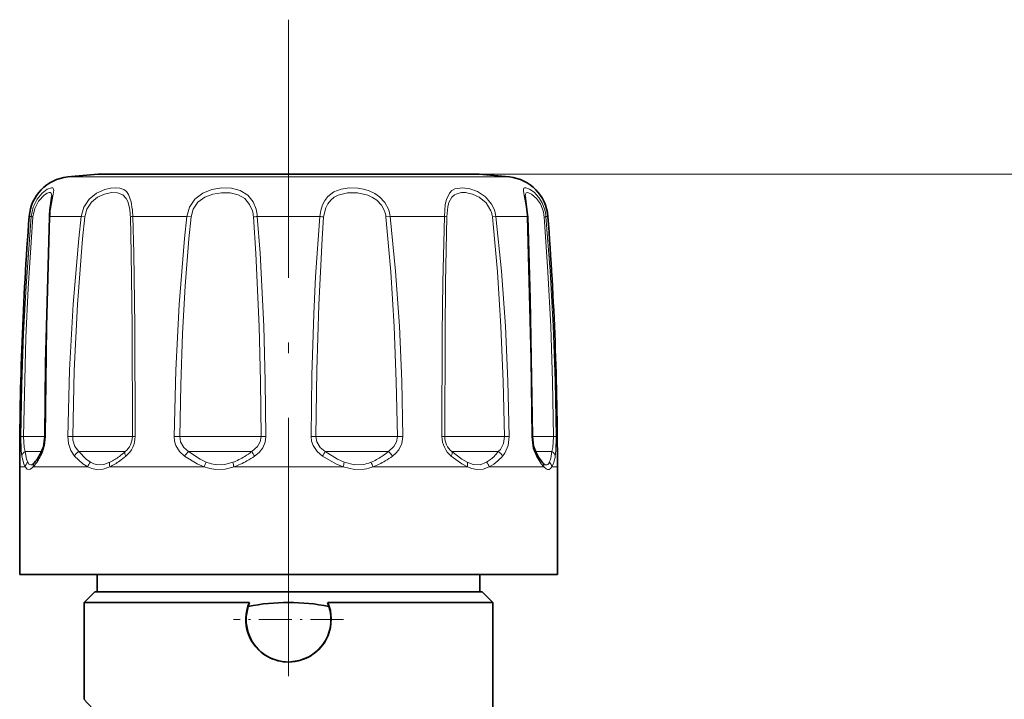
# Model space of a CAD drawing. Extents: x 0 to 210, y 0 to 297.
# Drawn here: x 116 to 162, y 183 to 214 of the extents above; entities that cross this region are included whole.
import ezdxf

# ---------------------------------------------------------------- set-up
doc = ezdxf.new("R2010")
doc.units = 0
doc.linetypes.add('DASHDOT', pattern=[18.5, 12, -3, 0.5, -3])

msp = doc.modelspace()

# ---------------------------------------------------------------- linework, layer by layer
at = {"color": 7, "linetype": 'DASHDOT', "lineweight": 13}
msp.add_line((128.575, 214.28), (128.575, 136.769), dxfattribs=at)
at = {"color": 7, "lineweight": 13}
for p, q in [((118.307, 206.974), (131.466, 206.974)), ((131.466, 206.974), (138.843, 206.974)), ((137.43, 207.11), (178.575, 207.11)), ((116.518, 205.137), (116.606, 205.137)), ((117.482, 205.137), (118.938, 205.137)), ((119.099, 205.114), (118.938, 205.137)), ((121.33, 205.137), (123.852, 205.137)), ((124.046, 205.114), (123.852, 205.137)), ((127.119, 205.137), (130.031, 205.137)), ((133.104, 205.114), (133.298, 205.137)), ((133.298, 205.137), (135.821, 205.137)), ((138.051, 205.114), (138.212, 205.137)), ((138.212, 205.137), (139.668, 205.137)), ((140.544, 205.137), (140.632, 205.137)), ((116.256, 194.917), (116.126, 194.919)), ((116.256, 194.917), (117.24, 194.917)), ((117.241, 194.918), (117.269, 194.919)), ((118.542, 194.917), (118.318, 194.919)), ((118.542, 194.917), (121.201, 194.917)), ((121.201, 194.917), (121.314, 194.917)), ((121.314, 194.917), (121.442, 194.919)), ((123.517, 194.917), (123.259, 194.919)), ((123.517, 194.917), (126.893, 194.917)), ((126.893, 194.917), (127.303, 194.917)), ((127.303, 194.917), (127.526, 194.919)), ((129.847, 194.917), (129.624, 194.919)), ((129.847, 194.917), (133.036, 194.917)), ((133.036, 194.917), (133.633, 194.917)), ((133.633, 194.917), (133.891, 194.919)), ((135.836, 194.917), (135.708, 194.919)), ((135.836, 194.917), (137.983, 194.917)), ((137.983, 194.917), (138.608, 194.917)), ((138.608, 194.917), (138.832, 194.919)), ((139.91, 194.918), (139.881, 194.919)), ((139.91, 194.917), (140.41, 194.917)), ((140.41, 194.917), (140.894, 194.917)), ((140.894, 194.917), (141.024, 194.919)), ((116.335, 194.21), (117.097, 194.21)), ((118.825, 194.21), (120.92, 194.21)), ((120.92, 194.21), (120.982, 194.21)), ((123.928, 194.21), (126.691, 194.21)), ((126.691, 194.21), (126.874, 194.21)), ((130.276, 194.21), (132.967, 194.21)), ((132.967, 194.21), (133.222, 194.21)), ((136.168, 194.21), (138.066, 194.21)), ((138.066, 194.21), (138.325, 194.21)), ((140.053, 194.21), (140.622, 194.21)), ((140.622, 194.21), (140.815, 194.21)), ((116.075, 193.502), (116.335, 193.502)), ((116.707, 193.502), (119.242, 193.502)), ((120.26, 193.502), (124.65, 193.502)), ((126.04, 193.502), (131.11, 193.502)), ((132.5, 193.502), (136.89, 193.502)), ((137.908, 193.502), (140.443, 193.502)), ((140.815, 193.502), (141.075, 193.502))]:
    msp.add_line(p, q, dxfattribs=at)
at = {"color": 7, "lineweight": 35}
for p, q in [((119.72, 207.11), (131.068, 207.11)), ((131.068, 207.11), (137.43, 207.11)), ((116.754, 193.688), (116.77, 193.705)), ((140.396, 193.688), (140.38, 193.705)), ((116.075, 193.502), (116.075, 188.502)), ((141.075, 193.502), (141.075, 188.502)), ((116.075, 188.502), (132.094, 188.502)), ((119.675, 187.702), (119.675, 188.502)), ((132.094, 188.502), (141.075, 188.502)), ((137.475, 187.702), (137.475, 188.502)), ((119.575, 187.702), (119.075, 187.202)), ((120.677, 187.702), (119.575, 187.702)), ((137.575, 187.702), (120.677, 187.702)), ((137.575, 187.702), (138.075, 187.202)), ((119.075, 187.202), (120.238, 187.202)), ((119.075, 187.202), (119.075, 182.702)), ((126.756, 187.202), (120.238, 187.202)), ((138.075, 187.202), (130.394, 187.202)), ((138.075, 187.202), (138.075, 181.202))]:
    msp.add_line(p, q, dxfattribs=at)
at = {"color": 7, "linetype": 'DASHDOT', "lineweight": 13, "ltscale": 0.128079}
for p, q in [((128.575, 188.967), (128.575, 183.844)), ((131.137, 186.405), (126.013, 186.405))]:
    msp.add_line(p, q, dxfattribs=at)
at = {"color": 7, "lineweight": 13}
for points in [[(116.606, 205.137), (116.697, 205.564), (116.883, 205.942), (117.114, 206.219), (117.352, 206.399), (117.549, 206.471), (117.613, 206.46), (117.637, 206.44), (117.652, 206.41), (117.659, 206.352), (117.636, 206.181), (117.508, 205.473)], [(118.938, 205.137), (119.059, 205.567), (119.31, 205.938), (119.653, 206.218), (120.041, 206.394), (120.294, 206.453), (120.536, 206.471), (120.737, 206.448), (120.913, 206.384), (121.04, 206.291), (121.14, 206.163), (121.265, 205.816), (121.312, 205.473)], [(123.852, 205.137), (123.97, 205.567), (124.221, 205.938), (124.585, 206.218), (125.015, 206.391), (125.466, 206.466), (125.916, 206.452), (126.333, 206.343), (126.676, 206.132), (126.927, 205.817), (127.063, 205.473)], [(130.031, 205.137), (130.073, 205.415), (130.156, 205.679), (130.261, 205.881), (130.398, 206.058), (130.679, 206.276), (131.017, 206.41), (131.396, 206.467), (131.789, 206.456)], [(135.821, 205.137), (135.862, 205.686), (135.914, 205.933), (136.054, 206.227), (136.166, 206.339), (136.304, 206.415), (136.643, 206.471), (136.998, 206.425), (137.364, 206.291), (137.726, 206.05), (138.012, 205.712), (138.131, 205.473)], [(139.668, 205.137), (139.648, 205.423), (139.563, 205.945), (139.494, 206.304), (139.498, 206.411), (139.517, 206.445), (139.547, 206.465), (139.604, 206.47), (139.771, 206.413), (139.991, 206.26), (140.214, 206.018), (140.369, 205.764), (140.482, 205.473)], [(116.691, 205.114), (116.774, 205.51), (116.944, 205.851), (117.226, 206.147), (117.347, 206.217), (117.448, 206.247), (117.497, 206.245), (117.54, 206.218), (117.557, 206.189), (117.569, 206.101)], [(119.099, 205.114), (119.199, 205.479), (119.407, 205.794), (119.695, 206.032), (120.024, 206.181), (120.338, 206.244), (120.63, 206.231), (120.872, 206.137), (121.029, 205.979), (121.103, 205.837), (121.19, 205.483), (121.201, 205.4)], [(124.046, 205.114), (124.147, 205.479), (124.363, 205.794), (124.678, 206.032), (125.053, 206.179), (125.453, 206.243), (125.854, 206.233), (126.226, 206.142), (126.536, 205.966), (126.766, 205.699), (126.893, 205.4)], [(130.207, 205.114), (130.305, 205.541), (130.404, 205.731), (130.536, 205.895), (130.699, 206.028), (130.887, 206.128), (131.316, 206.235), (131.786, 206.236)], [(131.786, 206.236), (132.263, 206.127), (132.484, 206.026), (132.682, 205.891), (132.892, 205.668), (133.036, 205.4)], [(131.789, 206.456), (132.063, 206.409), (132.33, 206.328), (132.581, 206.209), (132.808, 206.052), (133.052, 205.788), (133.219, 205.473)], [(135.931, 205.114), (135.976, 205.583), (136.03, 205.791), (136.165, 206.037), (136.289, 206.144), (136.441, 206.212), (136.616, 206.244), (136.807, 206.244), (137.126, 206.181), (137.443, 206.039), (137.767, 205.767), (137.983, 205.4)], [(139.581, 206.101), (139.589, 206.177), (139.6, 206.204), (139.626, 206.233), (139.685, 206.248), (139.739, 206.24), (139.874, 206.18), (140.108, 205.978), (140.285, 205.72), (140.41, 205.4)], [(116.126, 194.919), (116.169, 197.312), (116.253, 199.699), (116.369, 201.909), (116.606, 205.137)], [(116.256, 194.917), (116.365, 199.512), (116.471, 201.806), (116.691, 205.114)], [(117.482, 205.137), (117.34, 200.037), (117.269, 194.919)], [(118.318, 194.919), (118.396, 197.994), (118.559, 201.055), (118.823, 204.119), (118.938, 205.137)], [(118.542, 194.917), (118.612, 197.985), (118.759, 201.04), (118.996, 204.099), (119.099, 205.114)], [(121.22, 205.114), (121.259, 203.416), (121.298, 200.024), (121.314, 194.917)], [(121.33, 205.137), (121.376, 203.436), (121.422, 200.037), (121.442, 194.919)], [(123.259, 194.919), (123.33, 197.995), (123.482, 201.054), (123.737, 204.119), (123.852, 205.137)], [(123.517, 194.917), (123.561, 197.312), (123.647, 199.694), (123.77, 201.893), (123.944, 204.099), (124.046, 205.114)], [(126.943, 205.114), (127.059, 203.418), (127.21, 200.023), (127.273, 197.471), (127.303, 194.917)], [(127.119, 205.137), (127.25, 203.438), (127.421, 200.036), (127.492, 197.478), (127.526, 194.919)], [(129.624, 194.919), (129.664, 197.766), (129.751, 200.59), (129.834, 202.351), (130.031, 205.137)], [(129.847, 194.917), (129.887, 197.988), (129.976, 201.036), (130.133, 204.099), (130.207, 205.114)], [(133.104, 205.114), (133.333, 202.572), (133.488, 200.023), (133.585, 197.471), (133.633, 194.917)], [(133.298, 205.137), (133.555, 202.589), (133.728, 200.036), (133.837, 197.478), (133.891, 194.919)], [(135.708, 194.919), (135.725, 199.692), (135.751, 202.08), (135.821, 205.137)], [(135.836, 194.917), (135.85, 199.682), (135.871, 202.063), (135.931, 205.114)], [(138.051, 205.114), (138.285, 202.572), (138.449, 200.023), (138.555, 197.471), (138.608, 194.917)], [(138.212, 205.137), (138.473, 202.589), (138.655, 200.036), (138.773, 197.478), (138.832, 194.919)], [(139.881, 194.919), (139.84, 198.501), (139.668, 205.137)], [(140.459, 205.114), (140.635, 202.571), (140.765, 200.023), (140.85, 197.471), (140.894, 194.917)], [(140.544, 205.137), (140.739, 202.589), (140.881, 200.036), (140.976, 197.479), (141.024, 194.919)], [(116.176, 193.998), (116.143, 194.26), (116.126, 194.919)], [(116.335, 194.21), (116.287, 194.406), (116.256, 194.917)], [(117.269, 194.919), (117.228, 194.5), (117.116, 194.133), (117.048, 193.998)], [(118.626, 193.998), (118.451, 194.263), (118.346, 194.592), (118.318, 194.919)], [(118.825, 194.21), (118.646, 194.445), (118.553, 194.748), (118.542, 194.917)], [(123.742, 193.998), (123.507, 194.217), (123.341, 194.493), (123.279, 194.702), (123.259, 194.919)], [(123.928, 194.21), (123.699, 194.409), (123.555, 194.669), (123.517, 194.917)], [(127.303, 194.917), (127.261, 194.667), (127.138, 194.443), (126.874, 194.21)], [(127.526, 194.919), (127.49, 194.648), (127.382, 194.394), (127.212, 194.175), (126.997, 193.998)], [(130.153, 193.998), (129.899, 194.216), (129.716, 194.494), (129.647, 194.702), (129.624, 194.919)], [(130.276, 194.21), (130.039, 194.409), (129.888, 194.669), (129.847, 194.917)], [(133.633, 194.917), (133.595, 194.668), (133.477, 194.443), (133.222, 194.21)], [(133.891, 194.919), (133.845, 194.595), (133.706, 194.301), (133.57, 194.136), (133.408, 193.998)], [(138.608, 194.917), (138.563, 194.591), (138.422, 194.314), (138.325, 194.21)], [(138.832, 194.919), (138.783, 194.498), (138.628, 194.133), (138.524, 193.998)], [(140.102, 193.998), (139.955, 194.359), (139.881, 194.919)], [(140.894, 194.917), (140.863, 194.406), (140.815, 194.21)], [(141.024, 194.919), (141.007, 194.26), (140.974, 193.998)], [(116.448, 193.715), (116.399, 193.857), (116.335, 194.21)], [(119.366, 193.715), (119.168, 193.855), (118.825, 194.21)], [(124.751, 193.715), (124.459, 193.854), (123.928, 194.21)], [(131.161, 193.715), (130.851, 193.855), (130.276, 194.21)], [(136.878, 193.715), (136.631, 193.856), (136.168, 194.21)], [(116.335, 193.502), (116.268, 193.645), (116.176, 193.998)], [(116.754, 193.688), (116.639, 193.602), (116.586, 193.59), (116.517, 193.616), (116.448, 193.715)], [(119.242, 193.502), (119.016, 193.643), (118.626, 193.998)], [(120.272, 193.715), (119.989, 193.612), (119.704, 193.596), (119.529, 193.638), (119.366, 193.715)], [(124.65, 193.502), (124.326, 193.641), (123.742, 193.998)], [(125.989, 193.715), (125.617, 193.612), (125.235, 193.596), (124.987, 193.638), (124.751, 193.715)], [(131.11, 193.502), (130.773, 193.642), (130.153, 193.998)], [(132.039, 193.612), (131.639, 193.598), (131.161, 193.715)], [(136.89, 193.502), (136.628, 193.644), (136.141, 193.998)], [(137.784, 193.715), (137.488, 193.602), (137.163, 193.612), (136.878, 193.715)], [(140.443, 193.502), (140.328, 193.646), (140.102, 193.998)], [(140.702, 193.715), (140.656, 193.64), (140.63, 193.614), (140.585, 193.592), (140.507, 193.604), (140.396, 193.688)], [(116.707, 193.502), (116.577, 193.398), (116.514, 193.379), (116.427, 193.4), (116.335, 193.502)], [(120.26, 193.502), (119.949, 193.4), (119.63, 193.384), (119.43, 193.426), (119.242, 193.502)], [(126.04, 193.502), (125.626, 193.4), (125.196, 193.384), (124.917, 193.425), (124.65, 193.502)], [(132.094, 193.4), (131.644, 193.385), (131.11, 193.502)], [(137.908, 193.502), (137.62, 193.399), (137.308, 193.384), (137.096, 193.426), (136.89, 193.502)], [(140.815, 193.502), (140.734, 193.407), (140.687, 193.384), (140.609, 193.384), (140.554, 193.408), (140.443, 193.502)]]:
    msp.add_lwpolyline(points, dxfattribs=at)
at = {"color": 7, "lineweight": 35}
for points in [[(117.569, 206.101), (117.558, 205.989), (117.477, 205.43)], [(139.581, 206.101), (139.596, 205.964), (139.69, 205.19), (139.693, 205.123)], [(117.457, 205.123), (117.279, 198.327), (117.241, 194.918)], [(139.91, 194.918), (139.806, 201.306), (139.693, 205.123)], [(117.241, 194.918), (117.178, 194.432), (117.065, 194.148)], [(140.085, 194.148), (139.964, 194.465), (139.91, 194.918)], [(140.38, 193.705), (140.204, 193.949), (140.085, 194.148)], [(130.394, 187.202), (130.518, 186.828), (130.564, 186.435), (130.53, 186.041), (130.417, 185.662), (130.231, 185.314), (129.98, 185.011), (129.568, 184.698), (129.089, 184.502), (128.575, 184.435)]]:
    msp.add_lwpolyline(points, dxfattribs=at)
for centre, radius, start, end in [((118.512, 204.984), 2, 95.8936, 175.639), ((128.575, 107.502), 100, 95.08026, 95.89362), ((128.575, 107.502), 100, 84.10638, 84.91974), ((138.638, 204.984), 2, 4.361, 84.1064), ((269.075, 193.502), 153, 175.63904, 179.99999), ((121.97, 204.977), 4.515, 174.2432, 178.1388), ((-11.925, 193.502), 153, 360, 4.36096), ((111.555, 197.316), 6.356, 327.892, 330.098), ((115.405, 194.859), 1.789, 319.7845, 329.0187), ((128.548, 186.406), 1.961, 156.0349, 242.0568), ((128.575, 186.405), 1.97, 161.8349, 18.1651), ((128.575, 177.52), 9.682, 78.8512, 101.1488), ((128.554, 186.578), 1.903, 160.8459, 166.5801), ((128.596, 186.578), 1.903, 13.4199, 19.154), ((128.575, 186.438), 2.003, 241.814, 270.0127)]:
    msp.add_arc(centre, radius, start, end, dxfattribs=at)
at = {"color": 7, "lineweight": 13}
for centre, radius, start, end in [((116.718, 205.4), 0.287, 247.0036, 264.5857), ((117.481, 205.105), 0.031, 89.6321, 143.068), ((121.704, 204.979), 4.225, 173.2893, 177.8662), ((117.562, 205.017), 3.659, 1.5219, 6.0107), ((121.361, 204.687), 0.45, 94.0438, 108.3816), ((115.855, 205.029), 5.476, 1.1272, 4.6522), ((125.435, 204.998), 1.512, 4.4057, 15.4206), ((127.345, 202.683), 2.464, 95.2745, 99.4012), ((125.247, 205.001), 1.876, 4.1511, 14.5781), ((129.805, 202.683), 2.464, 80.5988, 84.7255), ((131.933, 204.987), 1.177, 6.1617, 20.5055), ((131.911, 204.987), 1.396, 6.1305, 20.3554), ((135.789, 204.687), 0.45, 71.6184, 85.9562), ((136.862, 204.985), 1.196, 6.1994, 20.3129), ((136.845, 204.983), 1.376, 6.4096, 20.8593), ((139.669, 205.105), 0.031, 36.932, 90.3679), ((138.857, 204.987), 1.607, 4.5194, 14.8754), ((140.432, 205.4), 0.287, 275.4143, 292.9964), ((138.784, 204.986), 1.766, 4.9022, 16.0177), ((120.408, 194.909), 0.905, 309.3353, 0.464), ((120.255, 194.915), 1.187, 309.4365, 0.2269), ((136.895, 194.915), 1.187, 179.7731, 230.5635), ((136.742, 194.909), 0.905, 179.536, 230.6647), ((117.237, 194.053), 0.197, 151.2481, 196.1155), ((119.022, 193.824), 0.433, 116.9298, 156.1485), ((117.299, 198.504), 5.657, 307.0604, 310.6103), ((124.421, 193.592), 0.791, 128.595, 149.0992), ((123.396, 199.144), 6.037, 301.3792, 305.1809), ((128.307, 194.91), 1.596, 206.0619, 214.842), ((128.843, 194.91), 1.596, 325.158, 333.9381), ((130.177, 198.137), 4.969, 303.4283, 307.7814), ((132.729, 193.592), 0.791, 30.9008, 51.405), ((135.871, 196.208), 3.165, 315.4942, 320.8353), ((138.128, 193.824), 0.433, 23.8515, 63.0702), ((139.913, 194.053), 0.197, 343.8845, 28.7519), ((137.43, 194.618), 3.409, 349.3762, 353.1122), ((116.636, 193.477), 0.302, 128.2934, 175.1711), ((116.962, 193.534), 0.256, 138.3886, 187.1675), ((115.175, 194.85), 2.041, 318.6671, 328.3288), ((111.318, 197.369), 6.648, 327.3065, 329.5337), ((119.646, 193.409), 0.415, 132.5191, 166.9911), ((119.087, 195.995), 2.756, 295.1987, 306.4419), ((119.028, 196.161), 2.745, 296.9512, 307.7374), ((117.566, 198.156), 5.398, 305.809, 309.6299), ((125.459, 193.25), 0.847, 146.7283, 162.6769), ((124.75, 196.866), 3.387, 291.4707, 301.8849), ((127.024, 193.856), 1.045, 187.7721, 199.7562), ((124.827, 196.914), 3.621, 289.5843, 300.0277), ((123.677, 198.992), 5.996, 299.6028, 303.6177), ((130.126, 193.856), 1.045, 340.2438, 352.2279), ((131.731, 195.365), 1.781, 279.9473, 292.0258), ((131.292, 196.4), 2.905, 292.3979, 303.9479), ((131.691, 193.25), 0.847, 17.3231, 33.2717), ((131.394, 196.523), 3.217, 290.112, 301.4507), ((130.474, 198.096), 5.04, 301.04, 305.5982), ((136.906, 195.157), 1.689, 301.3461, 316.3193), ((137.504, 193.409), 0.415, 13.0089, 47.4809), ((137.035, 195.16), 1.874, 297.775, 312.5038), ((136.209, 196.114), 3.136, 311.858, 317.5778), ((140.188, 193.534), 0.256, 352.8325, 41.6114), ((139.552, 194.19), 1.244, 337.5357, 350.7544), ((140.514, 193.477), 0.302, 4.8289, 51.7066), ((139.817, 194.05), 1.14, 331.2472, 346.1912), ((138.248, 194.504), 2.773, 344.8287, 349.4952), ((131.762, 195.558), 2.185, 278.7593, 289.759), ((179.456, 234.988), 79.872, 220.8903, 222.86274)]:
    msp.add_arc(centre, radius, start, end, dxfattribs=at)
for centre, major_axis, ratio, start_param, end_param in [((116.473, 193.997), (0.295, 0.055), 0.823929, 1.901812, 2.916898), ((121.19, 193.997), (0.193, -0.23), 0.50121, 3.294168, 4.309254), ((135.96, 193.997), (-0.193, -0.23), 0.50121, 1.973931, 2.989017), ((140.677, 193.997), (0.295, -0.055), 0.823928, 0.224694, 1.23978), ((120.459, 193.502), (0.126, -0.272), 0.628957, 3.585166, 4.430015), ((136.691, 193.502), (-0.126, -0.272), 0.628957, 1.85317, 2.69802)]:
    msp.add_ellipse(centre, major_axis=major_axis, ratio=ratio, start_param=start_param, end_param=end_param, dxfattribs=at)

doc.saveas('drawing.dxf')
